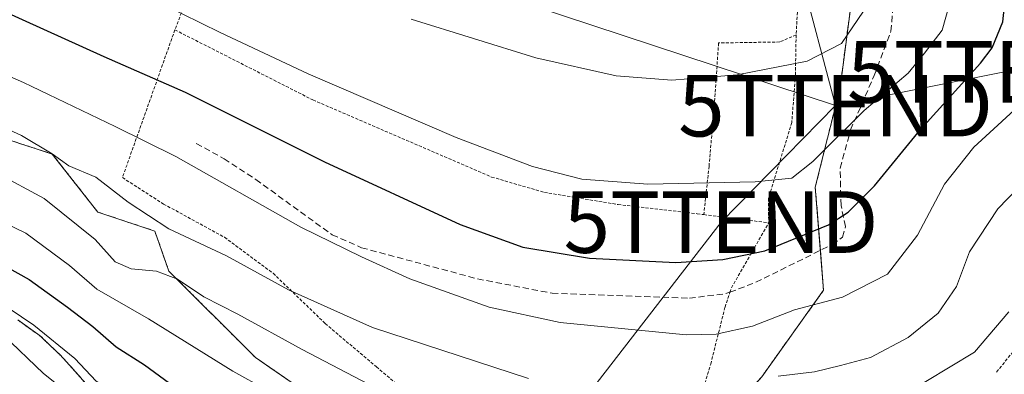
# Model space of a CAD drawing. Units: metres. Extents: x 596613 to 600051, y 4770757 to 4773120.
# Drawn here: x 597328 to 597489, y 4771099 to 4771157 of the extents above; entities that cross this region are included whole.
import ezdxf
from ezdxf.enums import TextEntityAlignment as Align

# ---------------------------------------------------------------- set-up
doc = ezdxf.new("R2010")
doc.units = ezdxf.units.M
doc.header["$MEASUREMENT"] = 0
doc.linetypes.add('TRAZOS', pattern=[0.75, 0.5, -0.25])
doc.linetypes.add('TRAZOSX2', pattern=[1.5, 1, -0.5])
doc.layers.get('0').update_dxf_attribs({"lineweight": 5})
for name, color, linetype, lineweight in [('Alambrada', 19, 'TRAZOS', 0), ('Arbolado forestal', 92, 'TRAZOS', 0), ('Arbolado forestal CxS', 92, 'Continuous', 0), ('Curva de nivel maestra', 36, 'Continuous', 30), ('Curva de nivel normal', 36, 'Continuous', 0), ('Núcleo urbano', 19, 'Continuous', 0), ('Núcleo urbano CxS', 19, 'Continuous', 0), ('Prado', 92, 'Continuous', 0), ('Prado CxS', 92, 'Continuous', 0), ('Senda', 19, 'TRAZOSX2', 0), ('Tendido', 6, 'Continuous', 0), ('Torre de tendido puntual', 7, 'Continuous', 0)]:
    doc.layers.add(name, color=color, linetype=linetype, lineweight=lineweight)

# ---------------------------------------------------------------- blocks, each defined once
blk = doc.blocks.new('*U159')
at = {"layer": 'Núcleo urbano CxS', "color": 19, "linetype": 'Continuous', "lineweight": 0}
blk.add_polyline3d([(597328.16, 4771107.75, 442.91), (597331.41, 4771105.43, 443.69), (597331.65, 4771105.26, 443.74), (597332.05, 4771104.92, 443.78), (597332.31, 4771104.68, 443.79), (597335.22, 4771101.9, 443.83), (597335.34, 4771101.78, 443.83), (597335.65, 4771101.45, 443.81), (597346.32, 4771089.48, 440.84)], dxfattribs=at)
blk = doc.blocks.new('*U181')
at = {"layer": 'Curva de nivel normal', "color": 36, "linetype": 'Continuous', "lineweight": 0}
blk.add_polyline3d([(597465.64, 4771157.94, 485), (597462.11, 4771152.64, 485), (597456.52, 4771149.8, 485), (597445.1, 4771147.6, 485), (597434.52, 4771146.72, 485), (597425.44, 4771147.41, 485), (597412.39, 4771150.32, 485), (597392.12, 4771156.63, 485)], dxfattribs=at)
blk = doc.blocks.new('*U199')
at = {"layer": 'Curva de nivel normal', "color": 36, "linetype": 'Continuous', "lineweight": 0}
blk.add_polyline3d([(597483.1906, 4771085.5827, 455), (597481.83, 4771084.5, 455), (597475.37, 4771081.31, 455), (597470.2, 4771079.84, 455), (597462.48, 4771079.2, 455), (597452.57, 4771077.3, 455), (597441.59, 4771073.7, 455), (597435.66, 4771072.43, 455), (597428.51, 4771071.37, 455), (597416.4, 4771071.58, 455), (597408.81, 4771073.25, 455), (597400.2, 4771077.12, 455), (597391.69, 4771082.46, 455), (597383.58, 4771087.21, 455), (597374.08, 4771093.35, 455), (597363.11, 4771099.41, 455), (597349.44, 4771107.91, 455), (597341, 4771112.76, 455), (597336.57, 4771116.62, 455), (597329.46, 4771121.85, 455), (597321.83, 4771125.55, 455)], dxfattribs=at)
blk = doc.blocks.new('*U239')
at = {"layer": 'Curva de nivel normal', "color": 36, "linetype": 'Continuous', "lineweight": 0}
blk.add_polyline3d([(597493.87, 4771192.36, 480), (597483.84, 4771175.54, 480), (597481.78, 4771169.78, 480), (597480.15, 4771160.83, 480), (597478.44, 4771154.83, 480), (597475.6, 4771151.09, 480), (597472.95, 4771147.84, 480), (597465.78, 4771141.76, 480), (597457.44, 4771133.49, 480), (597454.02, 4771130.81, 480), (597448.07, 4771130.21, 480), (597430.62, 4771129.8, 480), (597419.85, 4771130.63, 480), (597411.87, 4771132.68, 480), (597399.43, 4771137.42, 480), (597375.36, 4771147.75, 480), (597361.06, 4771154.44, 480), (597345.65, 4771162.07, 480), (597302.35, 4771180.88, 480)], dxfattribs=at)
blk = doc.blocks.new('*U255')
at = {"layer": 'Curva de nivel maestra', "color": 36, "linetype": 'Continuous', "lineweight": 30}
blk.add_polyline3d([(597316.17, 4771121.99, 450), (597330.03, 4771114.35, 450), (597336.23, 4771109.81, 450), (597340.35, 4771106.68, 450), (597344.17, 4771103.39, 450), (597348.78, 4771100.45, 450), (597355.27, 4771095.72, 450), (597358.98, 4771093.3, 450), (597362.22, 4771090.68, 450), (597365.94, 4771088.93, 450), (597369.67, 4771087.93, 450), (597374.43, 4771085.54, 450), (597380.15, 4771081.06, 450), (597386.62, 4771075.71, 450), (597400.13, 4771066.99, 450), (597408.73, 4771062.82, 450), (597417, 4771061.02, 450), (597422.63, 4771060.96, 450), (597428.17, 4771060.98, 450), (597436.42, 4771063.02, 450), (597455.34, 4771067.68, 450), (597478.21, 4771074.98, 450), (597487.98, 4771079.7, 450), (597497.16, 4771086.5, 450)], dxfattribs=at)
blk = doc.blocks.new('5TTEND')
blk.add_text('5TTEND', height=10).set_placement((0, 0), align=Align.MIDDLE_CENTER)

msp = doc.modelspace()

# ---------------------------------------------------------------- linework, layer by layer
at = {"layer": 'Alambrada', "color": 19, "linetype": 'TRAZOS', "lineweight": 0}
for points in [[(597441.96, 4771175.89, 498.28), (597439.85, 4771178.31, 498.06), (597428.87, 4771181.04, 501.07), (597406.99, 4771190.43, 508.37), (597389.85, 4771196.92, 504.66), (597385.37, 4771197.39, 505.53), (597380.5, 4771196.09, 500.13), (597374.8, 4771193.13, 509.24), (597370.16, 4771190.3, 512.58), (597366.37, 4771185.5, 508.68), (597362.78, 4771178.68, 490.43), (597353.71, 4771154.88, 478.73)], [(597455.31, 4771164.51, 496.17), (597454.71, 4771154.05, 486.27)], [(597353.71, 4771154.88, 478.73), (597345.18, 4771130.88, 475.53), (597351.87, 4771126.59, 468.89), (597361.78, 4771121.18, 471.6), (597369.68, 4771115.33, 473.81), (597378.14, 4771107.19, 464.37), (597386.48, 4771100.11, 472.69), (597391.78, 4771095.63, 471.49), (597389.21, 4771090.14, 468.48), (597387.21, 4771084.15, 465.5), (597388.82, 4771082.23, 467.8), (597397.92, 4771077.47, 467.69), (597406.28, 4771074.34, 455.31), (597417.58, 4771072.75, 458.6), (597427.55, 4771072.25, 461.52), (597432.23, 4771072.27, 466.68), (597435.78, 4771084.76, 463.72), (597438.55, 4771093.16, 467.92), (597440.82, 4771100.59, 468.05), (597443.15, 4771109.82, 472.48), (597443.96, 4771112.25, 472.85), (597444.19, 4771112.97, 473.46), (597450.26, 4771123.54, 484.17)], [(597353.71, 4771154.88, 478.73), (597376.16, 4771143.49, 478.95), (597405.21, 4771130.97, 479.07), (597413.78, 4771128.48, 479.23), (597425.77, 4771126.5, 479.16), (597438.64, 4771125, 478.48), (597439.71, 4771124.86, 478.45)], [(597454.71, 4771154.05, 486.27), (597452.04, 4771152.91, 486.22), (597442.1, 4771152.75, 486.67), (597441.44, 4771142.94, 484.05), (597440.55, 4771132.74, 481.15), (597439.71, 4771124.86, 478.45)], [(597454.71, 4771154.05, 486.27), (597454.6, 4771147.61, 485.61), (597454.01, 4771139.83, 488.72), (597450.21, 4771127.49, 479.64), (597450.26, 4771123.54, 484.17)], [(597439.71, 4771124.86, 478.45), (597450.26, 4771123.54, 484.17)], [(597496.14, 4771102.08, 465.33), (597491.87, 4771104.93, 463.95), (597487.26, 4771099.24, 458.8)]]:
    msp.add_polyline3d(points, dxfattribs=at)
at = {"layer": 'Arbolado forestal', "color": 92, "linetype": 'TRAZOS', "lineweight": 0}
for points in [[(597463.86, 4771160.86, 485.92), (597461.85, 4771145.44, 482.98), (597457.83, 4771129.34, 478.33), (597458.65, 4771119.06, 473.53), (597459.17, 4771112.58, 471.04), (597449.11, 4771098.5, 465.35), (597438.38, 4771086.43, 461.07), (597434.36, 4771072.35, 455.06), (597429.61, 4771060.41, 449.37), (597429.06, 4771059.03, 448.68), (597428.51, 4771057.65, 448.01), (597427.97, 4771056.29, 447.38), (597425.56, 4771057.07, 447.9)], [(597425.56, 4771057.07, 447.9), (597423.3, 4771057.8, 448.21), (597421.3, 4771058.45, 448.53), (597400.92, 4771065.06, 449.23), (597395.27, 4771078.86, 454.07), (597393.47, 4771083.26, 455.64), (597388.14, 4771086.94, 456.12), (597366.81, 4771101.65, 456.94), (597352.73, 4771115.69, 460.59), (597350.45, 4771122.19, 464.01), (597341.17, 4771125.28, 462.03), (597333.77, 4771134.71, 464.4), (597319.61, 4771139.32, 462.62), (597292.09, 4771145.44, 461.38), (597271.74, 4771132.7, 452.2), (597254.76, 4771122.09, 442.67)], [(597328.16, 4771107.75, 442.91), (597331.41, 4771105.43, 443.69), (597331.65, 4771105.26, 443.74), (597332.05, 4771104.93, 443.78), (597332.31, 4771104.68, 443.79), (597335.22, 4771101.9, 443.83), (597335.34, 4771101.78, 443.83), (597335.65, 4771101.45, 443.81), (597346.32, 4771089.48, 440.84)]]:
    msp.add_polyline3d(points, dxfattribs=at)
at = {"layer": 'Arbolado forestal CxS', "color": 92, "linetype": 'Continuous', "lineweight": 0}
for points in [[(597319.61, 4771139.32, 462.62), (597333.77, 4771134.71, 464.4), (597341.17, 4771125.28, 462.03), (597350.45, 4771122.19, 464.01), (597352.73, 4771115.69, 460.59), (597366.81, 4771101.65, 456.94), (597393.47, 4771083.26, 455.64), (597400.92, 4771065.06, 449.23), (597427.97, 4771056.29, 447.38), (597434.36, 4771072.34, 455.06), (597438.38, 4771086.43, 461.07), (597449.11, 4771098.5, 465.35), (597459.17, 4771112.58, 471.04), (597457.83, 4771129.34, 478.33), (597461.85, 4771145.44, 482.98), (597463.86, 4771160.86, 485.92)], [(597346.32, 4771089.48, 440.84), (597335.65, 4771101.45, 443.81), (597335.34, 4771101.78, 443.83), (597335.22, 4771101.9, 443.83), (597332.31, 4771104.68, 443.79), (597332.05, 4771104.92, 443.78), (597331.65, 4771105.26, 443.74), (597331.41, 4771105.43, 443.69), (597328.16, 4771107.75, 442.91)]]:
    msp.add_polyline3d(points, dxfattribs=at)
at = {"layer": 'Curva de nivel maestra', "color": 36, "linetype": 'Continuous', "lineweight": 30}
msp.add_polyline3d([(597319.02, 4771161.08, 475), (597342.16, 4771150.55, 475), (597355.38, 4771144.77, 475), (597378.03, 4771133.42, 475), (597400.09, 4771123.25, 475), (597410.26, 4771119.58, 475), (597421.11, 4771117.81, 475), (597435.16, 4771117.09, 475), (597442.78, 4771117.59, 475), (597449.63, 4771118.99, 475), (597459.95, 4771123.2, 475), (597463.16, 4771125.24, 475), (597467.46, 4771129.52, 475), (597474.99, 4771138.75, 475), (597484.68, 4771149.48, 475), (597486.6, 4771151.96, 475), (597488.3, 4771156.17, 475), (597489.22, 4771164.92, 475)], dxfattribs=at)
at = {"layer": 'Curva de nivel normal', "color": 36, "linetype": 'Continuous', "lineweight": 0}
for points in [[(597311.79, 4771153.85, 470), (597329.07, 4771146.32, 470), (597343.98, 4771139.18, 470), (597353.86, 4771134.3, 470), (597374.18, 4771122.84, 470), (597384.07, 4771118, 470), (597391.88, 4771114.44, 470), (597404.79, 4771109.83, 470), (597416.34, 4771107.33, 470), (597436.86, 4771105.34, 470), (597441.72, 4771105.43, 470), (597447.61, 4771106.74, 470), (597454.44, 4771109.4, 470), (597462.27, 4771111.45, 470), (597469.56, 4771115.2, 470), (597474.42, 4771121.5, 470), (597478.81, 4771129.83, 470), (597483.6, 4771135.83, 470), (597492.77, 4771144.24, 470)], [(597411.2, 4771098.26, 465), (597385.82, 4771106.52, 465), (597372.2, 4771112.63, 465), (597362.11, 4771118.18, 465), (597352.74, 4771122.58, 465), (597346.09, 4771126.9, 465), (597340.87, 4771130.96, 465), (597336.46, 4771132.81, 465), (597333.75, 4771134.72, 465), (597328.78, 4771137.73, 465), (597316.46, 4771143.33, 465)], [(597317.14, 4771135.69, 460), (597332.45, 4771127.46, 460), (597340.74, 4771120.8, 460), (597343.98, 4771117.21, 460), (597346.6, 4771116.05, 460), (597350.72, 4771115.67, 460), (597354.14, 4771114.38, 460), (597358.4, 4771111.5, 460), (597363.96, 4771108.68, 460), (597374.39, 4771102.95, 460), (597388.82, 4771095.43, 460), (597411.78, 4771087.04, 460), (597426.78, 4771083.08, 460), (597434.11, 4771082.56, 460), (597441.11, 4771084.86, 460), (597450.44, 4771087.77, 460), (597457.74, 4771090.6, 460), (597462.02, 4771092.72, 460), (597467.11, 4771094.29, 460), (597475.78, 4771097.78, 460), (597483.69, 4771102.52, 460), (597489.29, 4771109.05, 460)], [(597496.98, 4771135.62, 465), (597487.53, 4771125.83, 465), (597482.92, 4771118.83, 465), (597480.78, 4771113.18, 465), (597477.78, 4771108.88, 465), (597472.92, 4771104.9, 465), (597466.8, 4771101.66, 465), (597461.91, 4771100.34, 465), (597457.71, 4771099.31, 465), (597451.81, 4771098.63, 465)], [(597489.38, 4771071.99, 445), (597475.54, 4771066.32, 445), (597461.82, 4771060.16, 445), (597453.35, 4771057.98, 445), (597444.37, 4771054.77, 445), (597435.36, 4771052.66, 445), (597424.96, 4771051.68, 445), (597414.6, 4771052.32, 445), (597402.53, 4771054.67, 445), (597399.17, 4771055.96, 445), (597392.82, 4771060.2, 445), (597381.2, 4771071, 445), (597370.12, 4771080.17, 445), (597360.54, 4771085.92, 445), (597354.55, 4771089.6, 445), (597348.56, 4771092.83, 445), (597344.21, 4771095.82, 445), (597340.89, 4771097.83, 445), (597337.43, 4771101.48, 445), (597330.8, 4771106.91, 445), (597324.88, 4771110.84, 445)], [(597325.78, 4771105.35, 440), (597332.34, 4771099.06, 440), (597338.81, 4771093.91, 440), (597343.82, 4771089.73, 440), (597347.27, 4771087.69, 440), (597352.19, 4771083.87, 440), (597364.35, 4771075.83, 440), (597374.77, 4771066.92, 440), (597381.5, 4771059, 440), (597387.03, 4771054.08, 440), (597391.77, 4771051.12, 440), (597394.27, 4771048.51, 440), (597396.7, 4771044.72, 440), (597401.23, 4771041.17, 440), (597405.74, 4771040.34, 440), (597416.56, 4771041.17, 440), (597432.06, 4771044.11, 440), (597452.93, 4771049.97, 440), (597468.39, 4771055.06, 440), (597480.11, 4771060.44, 440), (597495.95, 4771067.07, 440)]]:
    msp.add_polyline3d(points, dxfattribs=at)
at = {"layer": 'Núcleo urbano', "color": 19, "linetype": 'Continuous', "lineweight": 0}
msp.add_polyline3d([(597328.16, 4771107.75, 442.91), (597331.41, 4771105.43, 443.69), (597331.65, 4771105.26, 443.74), (597332.05, 4771104.93, 443.78), (597332.31, 4771104.68, 443.79), (597335.22, 4771101.9, 443.83), (597335.34, 4771101.78, 443.83), (597335.65, 4771101.45, 443.81), (597346.32, 4771089.48, 440.84)], dxfattribs=at)
at = {"layer": 'Prado', "color": 92, "linetype": 'Continuous', "lineweight": 0}
for points in [[(597463.86, 4771160.86, 485.92), (597461.85, 4771145.44, 482.98), (597457.83, 4771129.34, 478.33), (597458.65, 4771119.06, 473.53), (597459.17, 4771112.58, 471.04), (597449.11, 4771098.5, 465.35), (597438.38, 4771086.43, 461.07), (597434.36, 4771072.35, 455.06), (597429.61, 4771060.41, 449.37), (597429.06, 4771059.03, 448.68), (597428.51, 4771057.65, 448.01), (597427.97, 4771056.29, 447.38), (597425.56, 4771057.07, 447.9)], [(597425.56, 4771057.07, 447.9), (597423.3, 4771057.8, 448.21), (597421.3, 4771058.45, 448.53), (597400.92, 4771065.06, 449.23), (597395.27, 4771078.86, 454.07), (597393.47, 4771083.26, 455.64), (597388.14, 4771086.94, 456.12), (597366.81, 4771101.65, 456.94), (597352.73, 4771115.69, 460.59), (597350.45, 4771122.19, 464.01), (597341.17, 4771125.28, 462.03), (597333.77, 4771134.71, 464.4), (597319.61, 4771139.32, 462.62), (597292.09, 4771145.44, 461.38), (597271.74, 4771132.7, 452.2), (597254.76, 4771122.09, 442.67)]]:
    msp.add_polyline3d(points, dxfattribs=at)
at = {"layer": 'Prado CxS', "color": 92, "linetype": 'Continuous', "lineweight": 0}
msp.add_polyline3d([(597463.86, 4771160.86, 485.92), (597461.85, 4771145.44, 482.98), (597457.83, 4771129.34, 478.33), (597459.17, 4771112.58, 471.04), (597449.11, 4771098.5, 465.35), (597438.38, 4771086.43, 461.07), (597434.36, 4771072.34, 455.06), (597427.97, 4771056.29, 447.38), (597400.92, 4771065.06, 449.23), (597393.47, 4771083.26, 455.64), (597366.81, 4771101.65, 456.94), (597352.73, 4771115.69, 460.59), (597350.45, 4771122.19, 464.01), (597341.17, 4771125.28, 462.03), (597333.77, 4771134.71, 464.4), (597319.61, 4771139.32, 462.62)], dxfattribs=at)
at = {"layer": 'Senda', "color": 19, "linetype": 'TRAZOSX2', "lineweight": 0}
msp.add_polyline3d([(597357.19, 4771136.42, 471.39), (597361.7, 4771133.95, 471.33), (597366.86, 4771130.57, 471.18), (597379.27, 4771121.59, 470.2), (597384.06, 4771119.49, 470.27), (597402.92, 4771114.43, 471.64), (597415.04, 4771112.08, 471.67), (597437.35, 4771111.29, 472.48), (597443.3, 4771112.03, 472.42), (597443.96, 4771112.25, 472.37), (597448.16, 4771113.87, 472.15), (597460.62, 4771120.03, 473.89), (597462.27, 4771121.2, 474.01), (597462.75, 4771122.92, 474.4), (597462.01, 4771126.35, 475.68), (597461.87, 4771132.42, 477.82), (597463.56, 4771138.62, 479.37), (597467.4, 4771147.45, 481.5), (597470.13, 4771154.66, 482.57), (597470.52, 4771159.26, 483.57)], dxfattribs=at)
at = {"layer": 'Tendido', "color": 6, "linetype": 'Continuous', "lineweight": 0}
for points in [[(597461.13, 4771142.57, 482.01), (597391.89, 4771165.45, 487.52), (597347.25, 4771176.3, 485.68)], [(597461.13, 4771142.57, 482.01), (597455.31, 4771164.51, 488.01)], [(597461.13, 4771142.57, 482.01), (597488.6, 4771148.06, 472.76), (597532.71, 4771145.05, 448.93), (597575.57, 4771142.12, 422.41), (597622.67, 4771138.91, 393.36), (597707.68, 4771133.11, 384), (597746.24, 4771129.8, 386.29), (597786.58, 4771127.66, 404.82)], [(597243.4, 4770831.48, 417.11), (597318.74, 4770946.51, 416.8), (597386.34, 4771048.04, 437.41), (597400.76, 4771069.67, 451.24), (597442.5, 4771123.65, 477.56), (597461.13, 4771142.57, 482.01)]]:
    msp.add_polyline3d(points, dxfattribs=at)

# ---------------------------------------------------------------- block references
at = {"layer": 'Curva de nivel maestra', "color": 36, "linetype": 'Continuous', "lineweight": 30}
msp.add_blockref('*U255', (0, 0), dxfattribs=at)
at = {"layer": 'Curva de nivel normal', "color": 36, "linetype": 'Continuous', "lineweight": 0}
for name in ['*U239', '*U181', '*U199']:
    msp.add_blockref(name, (0, 0), dxfattribs=at)
at = {"layer": 'Núcleo urbano CxS', "color": 19, "linetype": 'Continuous', "lineweight": 0}
msp.add_blockref('*U159', (0, 0), dxfattribs=at)
at = {"layer": 'Torre de tendido puntual', "linetype": 'Continuous', "lineweight": 0}
for p in [(597488.6, 4771148.06, 472.58), (597461.13, 4771142.57, 481.66), (597442.5, 4771123.65, 477.62)]:
    msp.add_blockref('5TTEND', p, dxfattribs=at)

doc.saveas('drawing.dxf')
